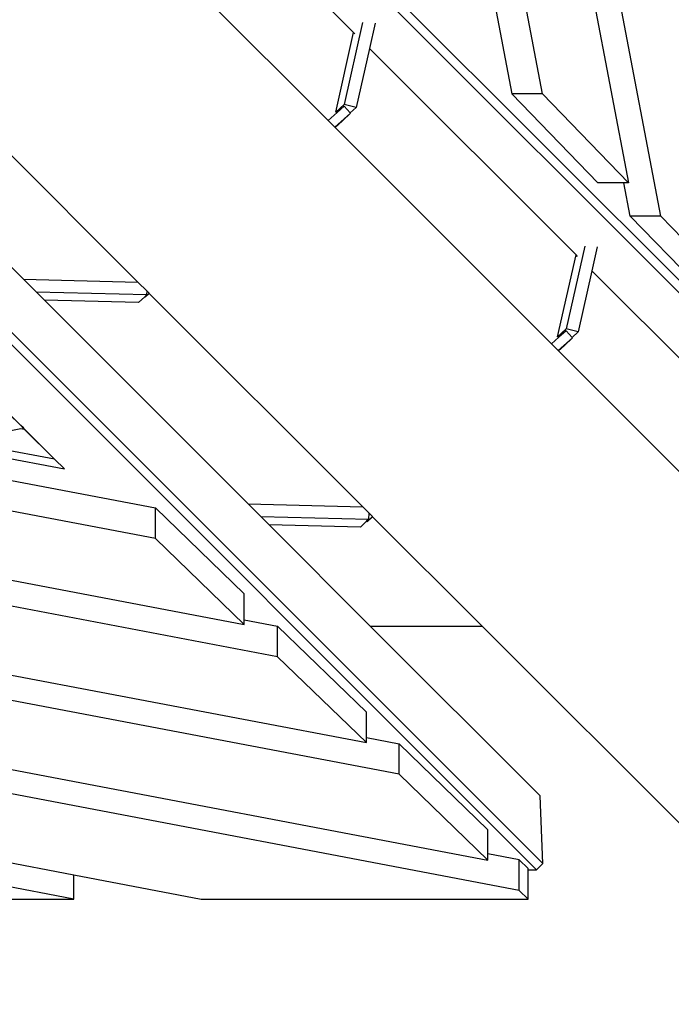
# Model space of a CAD drawing. Units: millimetres. Extents: x -177 to 1918, y -46 to 1120.
# Drawn here: x 1336 to 1367, y 149 to 196 of the extents above; entities that cross this region are included whole.
import ezdxf

# ---------------------------------------------------------------- set-up
doc = ezdxf.new("R2010")
doc.units = ezdxf.units.MM
doc.header["$LTSCALE"] = 45
doc.header["$PDSIZE"] = -1
doc.layers.add('VP-DIM', color=7, linetype='Continuous')
doc.layers.add('VP-HIC', color=6, linetype='Continuous')
doc.layers.add('VP-EQ', color=7, linetype='Continuous', true_color=0x8a3492)
doc.dimstyles.get("Standard").update_dxf_attribs({"dimtxt": 14, "dimasz": 15, "dimexe": 20, "dimexo": 50, "dimgap": 20, "dimtad": 0, "dimdec": 0, "dimzin": 0, "dimdsep": 46, "dimtxsty": 'Standard', "dimcen": -0.001, "dimadec": 0, "dimazin": 0, "dimtfac": 1, "dimtdec": 4, "dimtofl": 0, "dimtmove": 0, "dimatfit": 3, "dimfxl": 70, "dimfxlon": 1, "dimtolj": 1, "dimtzin": 0, "dimarcsym": 0})

# ---------------------------------------------------------------- blocks, each defined once
blk = doc.blocks.new('*D1404')
at = {"layer": 'Defpoints', "color": 0}
for p in [(715.926, 550.912), (1133.527, 111.508), (1798.726, 111.508)]:
    blk.add_point(p, dxfattribs=at)
at = {"layer": 'VP-DIM', "color": 0, "lineweight": -2}
for p, q in [((1728.726, 550.912), (1818.726, 550.912)), ((1798.726, 535.912), (1798.726, 368.284)), ((1798.726, 126.508), (1798.726, 290.951)), ((1728.726, 111.508), (1818.726, 111.508))]:
    blk.add_line(p, q, dxfattribs=at)
at = {"layer": 'VP-DIM', "color": 0}
for points in [[(1801.226, 535.912), (1796.226, 535.912), (1798.726, 550.912)], [(1796.226, 126.508), (1801.226, 126.508), (1798.726, 111.508)]]:
    blk.add_solid(points, dxfattribs=at)
at = {"layer": 'VP-DIM', "color": 0, "insert": (1798.726, 329.618), "char_height": 14, "attachment_point": 5, "rotation": 90}
blk.add_mtext('\\A1;445', dxfattribs=at)
blk = doc.blocks.new('2600_')
at = {"color": 0}
for p, q in [((1193.263, 168.671), (1180.663, 234.93)), ((1180.04, 231.621), (1191.705, 170.281)), ((1203.55, 156.17), (1135.173, 224.533)), ((1135.157, 223.948), (1203.245, 155.876)), ((1176.9, 222.853), (1186.082, 174.569)), ((1187.555, 174.569), (1178.373, 222.853)), ((1178.44, 177.534), (1141.183, 214.783)), ((1177.208, 173.288), (1142.809, 207.687)), ((1187.271, 137.121), (1117.862, 206.546)), ((1118.478, 206.529), (1187.565, 137.427)), ((1168.035, 165.49), (1131.046, 202.48)), ((1162.514, 165.625), (1126.696, 201.451)), ((1178.874, 178.021), (1177.987, 174.064)), ((1179.479, 177.983), (1179.206, 176.768)), ((1177.576, 173.689), (1178.44, 177.534)), ((1178.499, 177.475), (1178.44, 177.534)), ((1179.206, 176.768), (1178.567, 173.919)), ((1189.176, 166.801), (1179.206, 176.768)), ((1164.003, 156.936), (1071.754, 174.48)), ((1190.233, 170.281), (1186.082, 174.569)), ((1187.555, 174.569), (1186.082, 174.569)), ((1191.705, 170.281), (1187.555, 174.569)), ((1070.766, 174.292), (1164.48, 156.469)), ((1177.987, 174.064), (1177.576, 173.689)), ((1177.986, 173.982), (1177.64, 173.673)), ((1177.986, 173.982), (1178.279, 173.655)), ((1178.567, 173.919), (1177.987, 174.064)), ((1177.64, 173.673), (1177.208, 173.288)), ((1178.289, 173.643), (1177.53, 172.966)), ((1177.64, 173.673), (1177.576, 173.689)), ((1177.89, 173.249), (1178.289, 173.643)), ((1178.567, 173.919), (1178.279, 173.655)), ((1178.279, 173.655), (1178.289, 173.643)), ((1177.53, 172.966), (1177.208, 173.288)), ((1177.55, 172.946), (1177.89, 173.249)), ((1177.55, 172.946), (1177.53, 172.966)), ((1187.988, 162.508), (1177.55, 172.946)), ((1191.484, 170.281), (1190.233, 170.281)), ((1191.705, 170.281), (1191.484, 170.281)), ((1191.79, 168.671), (1191.484, 170.281)), ((1193.263, 168.671), (1191.79, 168.671)), ((1191.79, 168.671), (1195.941, 164.383)), ((1197.413, 164.383), (1193.263, 168.671)), ((1189.596, 167.223), (1188.699, 163.224)), ((1190.201, 167.186), (1189.942, 166.034)), ((1188.288, 162.849), (1189.176, 166.801)), ((1189.253, 166.723), (1189.176, 166.801)), ((1189.942, 166.034), (1189.28, 163.079)), ((1197.941, 158.038), (1189.942, 166.034)), ((1162.514, 165.625), (1168.035, 165.49)), ((1163.127, 165.013), (1162.514, 165.625)), ((1168.472, 165.053), (1168.035, 165.49)), ((1163.127, 165.013), (1168.467, 164.882)), ((1163.522, 164.617), (1163.127, 165.013)), ((1168.57, 164.955), (1168.376, 164.763)), ((1168.376, 164.763), (1168.58, 164.945)), ((1168.467, 164.882), (1168.472, 165.053)), ((1168.57, 164.955), (1168.472, 165.053)), ((1168.58, 164.945), (1168.57, 164.955)), ((1178.879, 154.646), (1168.58, 164.945)), ((1168.053, 164.505), (1163.522, 164.617)), ((1173.356, 154.781), (1163.522, 164.617)), ((1168.358, 164.783), (1168.053, 164.505)), ((1168.467, 164.882), (1168.358, 164.783)), ((1168.358, 164.783), (1168.376, 164.763)), ((1120.588, 163.771), (1168.873, 154.589)), ((1188.699, 163.224), (1188.288, 162.849)), ((1188.699, 163.142), (1188.352, 162.833)), ((1189.28, 163.079), (1188.699, 163.224)), ((1188.699, 163.142), (1188.991, 162.815)), ((1189.28, 163.079), (1188.991, 162.815)), ((1188.352, 162.833), (1187.988, 162.508)), ((1188.352, 162.833), (1188.288, 162.849)), ((1189.001, 162.803), (1188.31, 162.186)), ((1188.603, 162.409), (1189.001, 162.803)), ((1188.991, 162.815), (1189.001, 162.803)), ((1168.873, 153.116), (1120.588, 162.299)), ((1188.31, 162.186), (1187.988, 162.508)), ((1188.33, 162.166), (1188.31, 162.186)), ((1188.33, 162.166), (1188.603, 162.409)), ((1197.941, 152.555), (1188.33, 162.166)), ((1111.82, 160.631), (1173.161, 148.966)), ((1174.77, 147.408), (1108.511, 160.009)), ((1161.791, 159.148), (1162.381, 158.558)), ((1162.381, 158.569), (1161.805, 159.146)), ((1099.743, 158.341), (1179.058, 143.258)), ((1161.12, 158.178), (1162.381, 158.423)), ((1162.504, 158.447), (1162.381, 158.569)), ((1162.381, 158.558), (1162.491, 158.444)), ((1162.381, 158.423), (1162.549, 158.39)), ((1162.491, 158.444), (1162.504, 158.447)), ((1162.491, 158.444), (1162.549, 158.39)), ((1162.563, 158.387), (1162.504, 158.447)), ((1162.549, 158.39), (1162.563, 158.387)), ((1162.549, 158.39), (1164.003, 156.936)), ((1164.003, 156.947), (1162.563, 158.387)), ((1180.632, 141.735), (1096.443, 157.745)), ((1164.003, 156.947), (1164.003, 156.936)), ((1164.48, 156.469), (1164.003, 156.947)), ((1164.48, 156.469), (1164.003, 156.936)), ((1087.675, 156.077), (1184.92, 137.585)), ((1186.426, 136.127), (1084.769, 155.459)), ((1173.161, 150.439), (1168.873, 154.589)), ((1168.873, 153.116), (1168.873, 154.589)), ((1173.356, 154.781), (1178.879, 154.646)), ((1173.968, 154.169), (1173.356, 154.781)), ((1179.189, 154.336), (1178.879, 154.646)), ((1173.968, 154.169), (1179.179, 154.042)), ((1174.363, 153.774), (1173.968, 154.169)), ((1179.179, 154.042), (1179.07, 153.943)), ((1179.347, 154.178), (1179.088, 153.922)), ((1179.088, 153.922), (1179.36, 154.165)), ((1179.179, 154.042), (1179.189, 154.336)), ((1179.347, 154.178), (1179.189, 154.336)), ((1179.36, 154.165), (1179.347, 154.178)), ((1184.637, 148.888), (1179.36, 154.165)), ((1076.001, 153.791), (1164.934, 136.879)), ((1178.765, 153.664), (1174.363, 153.774)), ((1179.247, 148.888), (1174.363, 153.774)), ((1179.07, 153.943), (1178.765, 153.664)), ((1179.07, 153.943), (1179.088, 153.922)), ((1164.934, 135.709), (1072.904, 153.21)), ((1173.161, 148.966), (1168.873, 153.116)), ((1173.161, 149.187), (1173.161, 150.439)), ((1173.161, 148.966), (1173.161, 149.187)), ((1173.161, 149.187), (1174.77, 148.881)), ((1174.77, 147.408), (1174.77, 148.881)), ((1174.77, 148.881), (1179.058, 144.731)), ((1179.247, 148.888), (1184.637, 148.888)), ((1187.448, 140.686), (1179.247, 148.888)), ((1241.433, 92.093), (1184.637, 148.888)), ((1179.058, 143.258), (1174.77, 147.408)), ((1179.058, 143.507), (1179.058, 144.731)), ((1179.058, 143.258), (1179.058, 143.507)), ((1179.058, 143.507), (1180.632, 143.207)), ((1180.632, 141.735), (1180.632, 143.207)), ((1184.92, 139.057), (1180.632, 143.207)), ((1184.92, 137.585), (1180.632, 141.735)), ((1187.565, 137.427), (1187.448, 140.686)), ((1184.92, 137.886), (1184.92, 139.057)), ((1186.426, 137.6), (1184.92, 137.886)), ((1184.92, 137.585), (1184.92, 137.886)), ((1186.858, 137.182), (1186.426, 137.6)), ((1186.426, 136.127), (1186.426, 137.6)), ((1187.271, 137.121), (1187.565, 137.427)), ((1164.934, 135.709), (1164.934, 136.879)), ((1164.934, 136.879), (1171.088, 135.709)), ((1186.858, 137.121), (1186.858, 137.182)), ((1186.858, 137.121), (1187.271, 137.121)), ((1186.858, 135.709), (1186.858, 137.121)), ((1186.858, 135.709), (1186.426, 136.127)), ((1147.397, 135.709), (1164.934, 135.709)), ((1171.088, 135.709), (1186.858, 135.709))]:
    blk.add_line(p, q, dxfattribs=at)
blk = doc.blocks.new('2600_2D')
at = {"layer": 'VP-EQ', "color": 0}
blk.add_blockref('2600_', (173.518, 18.265), dxfattribs=at)
blk = doc.blocks.new('*D1417')
at = {"layer": 'Defpoints', "color": 0}
for p in [(627.629, 712.179), (1897.676, 712.179), (1274.814, -46.329)]:
    blk.add_point(p, dxfattribs=at)
at = {"layer": 'VP-DIM', "color": 0, "lineweight": -2}
for p, q in [((1827.676, 712.179), (1917.676, 712.179)), ((1897.676, 697.179), (1897.676, 375.434)), ((1897.676, -31.329), (1897.676, 298.1)), ((1827.676, -46.329), (1917.676, -46.329))]:
    blk.add_line(p, q, dxfattribs=at)
at = {"layer": 'VP-DIM', "color": 0}
for points in [[(1900.176, 697.179), (1895.176, 697.179), (1897.676, 712.179)], [(1895.176, -31.329), (1900.176, -31.329), (1897.676, -46.329)]]:
    blk.add_solid(points, dxfattribs=at)
at = {"layer": 'VP-DIM', "color": 0, "insert": (1897.676, 336.767), "char_height": 14, "attachment_point": 5, "rotation": 90}
blk.add_mtext('\\A1;759', dxfattribs=at)

msp = doc.modelspace()

# ---------------------------------------------------------------- linework, layer by layer
at = {"layer": 'VP-EQ', "color": 0}
msp.add_circle((1274.082, 259.901), 197.537, dxfattribs=at)
at = {"layer": 'VP-HIC', "color": 3}
msp.add_circle((1274.082, 259.901), 197.537, dxfattribs=at)

# ---------------------------------------------------------------- block references
at = {"layer": 'VP-EQ', "color": 0}
msp.add_blockref('2600_2D', (0, 0), dxfattribs=at)

# ---------------------------------------------------------------- dimensions: what is measured, and where the dimension line sits
at = {"layer": 'VP-DIM', "color": 0}
dim = msp.add_linear_dim(base=(1897.676, 712.179), p1=(1274.814, -46.329), p2=(627.629, 712.179), angle=90, dimstyle='Standard', dxfattribs=at)
dim.commit()
dim.dimension.update_dxf_attribs({"geometry": '*D1417', "text_midpoint": (1897.676, 336.767), "dimtype": 160})
dim = msp.add_linear_dim(base=(1798.726, 111.508), p1=(715.926, 550.912), p2=(1133.527, 111.508), angle=90, text='445', dimstyle='Standard', dxfattribs=at)
dim.commit()
dim.dimension.update_dxf_attribs({"geometry": '*D1404', "text_midpoint": (1798.726, 329.618), "dimtype": 160})

doc.saveas('drawing.dxf')
